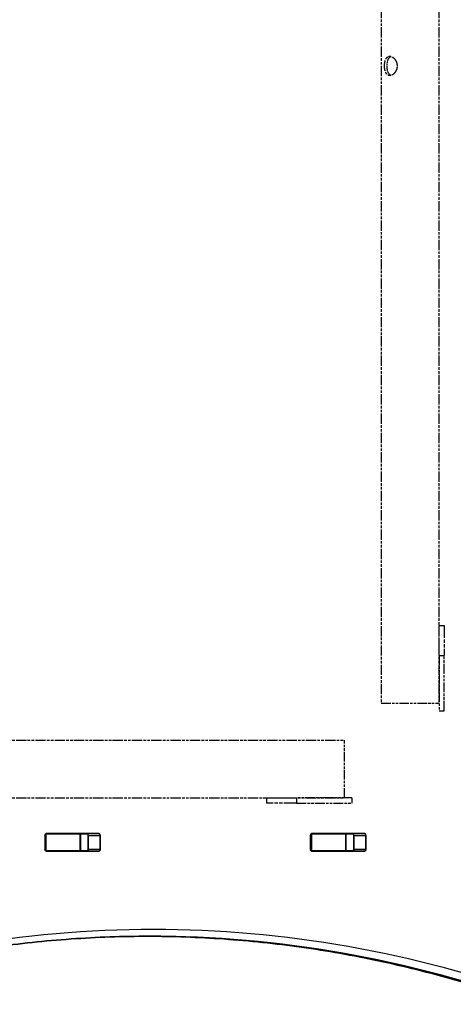
# Model space of a CAD drawing. Units: millimetres. Extents: x 2070 to 12043, y -4673 to 3732.
# Drawn here: x 9202 to 9456, y -1882 to -1305 of the extents above; entities that cross this region are included whole.
import ezdxf

# ---------------------------------------------------------------- set-up
doc = ezdxf.new("R2010")
doc.units = ezdxf.units.MM
doc.linetypes.add('DOUBLE_DASH_CHAIN', pattern=[1.2403, 0.6614, -0.0827, 0.1654, -0.0827, 0.1654, -0.0827])
for name, color, linetype, lineweight in [('Odniesienie (ISO)', 7, 'DOUBLE_DASH_CHAIN', 25), ('Widoczne (ISO)', 7, 'Continuous', 35), ('Widoczne wąskie (ISO)', 7, 'Continuous', 25)]:
    doc.layers.add(name, color=color, linetype=linetype, lineweight=lineweight)

msp = doc.modelspace()

# ---------------------------------------------------------------- linework, layer by layer
at = {"layer": 'Odniesienie (ISO)', "ltscale": 9.125359}
for p, q in [((9413.92, -958.93), (9413.92, -1705.93)), ((9447.62, -958.93), (9447.62, -1705.93)), ((8645.32, -1727.53), (9392.32, -1727.53)), ((8645.32, -1761.23), (9392.32, -1761.23))]:
    msp.add_line(p, q, dxfattribs=at)
at = {"layer": 'Odniesienie (ISO)', "ltscale": 0.952172}
for p, q in [((9447.77, -1660.33), (9450.77, -1660.33)), ((9447.77, -1677.83), (9450.77, -1677.83)), ((9447.77, -1710.33), (9450.77, -1710.33)), ((9346.72, -1761.38), (9346.72, -1764.38)), ((9364.22, -1761.38), (9364.22, -1764.38)), ((9396.72, -1761.38), (9396.72, -1764.38))]:
    msp.add_line(p, q, dxfattribs=at)
at = {"layer": 'Odniesienie (ISO)', "ltscale": 11.081567}
for p, q in [((9447.77, -1677.83), (9447.77, -1660.33)), ((9450.77, -1660.33), (9450.77, -1677.83)), ((9346.72, -1761.38), (9364.22, -1761.38)), ((9364.22, -1764.38), (9346.72, -1764.38))]:
    msp.add_line(p, q, dxfattribs=at)
at = {"layer": 'Odniesienie (ISO)', "ltscale": 8.734446}
for p, q in [((9447.77, -1677.83), (9447.77, -1710.33)), ((9450.77, -1710.33), (9450.77, -1677.83)), ((9396.72, -1761.38), (9364.22, -1761.38)), ((9364.22, -1764.38), (9396.72, -1764.38))]:
    msp.add_line(p, q, dxfattribs=at)
at = {"layer": 'Odniesienie (ISO)', "ltscale": 8.535973}
for p, q in [((9413.92, -1705.93), (9447.62, -1705.93)), ((9392.32, -1761.23), (9392.32, -1727.53))]:
    msp.add_line(p, q, dxfattribs=at)
at = {"layer": 'Odniesienie (ISO)', "ltscale": 9.351006}
msp.add_open_spline([(9423.39, -1332.43), (9423.39, -1333.13), (9423.26, -1333.87), (9422.74, -1335.22), (9422.35, -1335.84), (9421.5, -1336.81), (9420.98, -1337.23), (9419.9, -1337.79), (9419.34, -1337.93), (9418.36, -1337.93), (9417.87, -1337.79), (9417.03, -1337.23), (9416.69, -1336.81), (9416.16, -1335.84), (9415.95, -1335.22), (9415.68, -1333.87), (9415.62, -1333.13), (9415.62, -1331.74), (9415.68, -1331), (9415.95, -1329.65), (9416.16, -1329.03), (9416.69, -1328.06), (9417.03, -1327.64), (9417.87, -1327.07), (9418.36, -1326.93), (9419.34, -1326.93), (9419.9, -1327.07), (9420.98, -1327.64), (9421.5, -1328.06), (9422.35, -1329.03), (9422.74, -1329.65), (9423.26, -1331), (9423.39, -1331.74), (9423.39, -1332.43)], degree=3, knots=[0, 0, 0, 0, 0.208886, 0.208886, 0.417773, 0.417773, 0.62657, 0.62657, 0.835368, 0.835368, 1.044166, 1.044166, 1.252963, 1.252963, 1.46185, 1.46185, 1.670736, 1.670736, 1.879622, 1.879622, 2.088508, 2.088508, 2.297306, 2.297306, 2.506104, 2.506104, 2.714901, 2.714901, 2.923699, 2.923699, 3.132585, 3.132585, 3.341472, 3.341472, 3.341472, 3.341472], dxfattribs=at)
at = {"layer": 'Odniesienie (ISO)', "ltscale": 4.893867}
msp.add_open_spline([(9419.58, -1327.03), (9419.33, -1327.1), (9419.1, -1327.21), (9418.47, -1327.64), (9418.13, -1328.06), (9417.63, -1329.03), (9417.44, -1329.64), (9417.18, -1331), (9417.12, -1331.74), (9417.12, -1333.13), (9417.18, -1333.87), (9417.44, -1335.22), (9417.63, -1335.84), (9418.13, -1336.81), (9418.47, -1337.23), (9419.1, -1337.66), (9419.33, -1337.77), (9419.58, -1337.84)], degree=3, knots=[0.935892, 0.935892, 0.935892, 0.935892, 1.046704, 1.046704, 1.255984, 1.255984, 1.465416, 1.465416, 1.674848, 1.674848, 1.88428, 1.88428, 2.093712, 2.093712, 2.302992, 2.302992, 2.413803, 2.413803, 2.413803, 2.413803], dxfattribs=at)
at = {"layer": 'Widoczne (ISO)'}
for p, q in [((9217.24, -1782.43), (9217.62, -1782.43)), ((9217.58, -1782.31), (9248.55, -1782.31)), ((9237.35, -1782.43), (9217.62, -1782.43)), ((9237.35, -1782.43), (9237.65, -1782.43)), ((9241.83, -1782.43), (9237.65, -1782.43)), ((9237.65, -1782.43), (9237.65, -1792.43)), ((9372.81, -1782.43), (9373.18, -1782.43)), ((9373.15, -1782.31), (9404.12, -1782.31)), ((9392.91, -1782.43), (9373.18, -1782.43)), ((9392.91, -1782.43), (9393.22, -1782.43)), ((9397.39, -1782.43), (9393.22, -1782.43)), ((9393.22, -1782.43), (9393.22, -1792.43)), ((9216.88, -1791.56), (9216.88, -1783.31)), ((9242.19, -1791.56), (9242.19, -1783.31)), ((9249.26, -1783.31), (9249.26, -1791.56)), ((9372.44, -1791.56), (9372.44, -1783.31)), ((9397.75, -1791.56), (9397.75, -1783.31)), ((9404.83, -1783.31), (9404.83, -1791.56)), ((9217.62, -1792.43), (9217.24, -1792.43)), ((9248.55, -1792.56), (9217.58, -1792.56)), ((9237.35, -1792.43), (9217.62, -1792.43)), ((9237.65, -1792.43), (9237.35, -1792.43)), ((9241.83, -1792.43), (9237.65, -1792.43)), ((9373.18, -1792.43), (9372.81, -1792.43)), ((9404.12, -1792.56), (9373.15, -1792.56)), ((9392.91, -1792.43), (9373.18, -1792.43)), ((9393.22, -1792.43), (9392.91, -1792.43)), ((9397.39, -1792.43), (9393.22, -1792.43))]:
    msp.add_line(p, q, dxfattribs=at)
for centre, major_axis, start_param, end_param in [((9217.58, -1783.31), (0, 1), 0, 1.570796), ((9224.37, -1783.31), (0, 1), 0, 0.505361), ((9241.48, -1783.31), (0, 1), 4.712389, 6.283185), ((9248.55, -1783.31), (0, 1), 4.712389, 6.283185), ((9373.15, -1783.31), (0, 1), 0, 1.570796), ((9379.94, -1783.31), (0, 1), 0, 0.505361), ((9397.05, -1783.31), (0, 1), 4.712389, 6.283185), ((9404.12, -1783.31), (0, 1), 4.712389, 6.283185), ((9217.58, -1791.56), (0, -1), 4.712389, 6.283185), ((9224.37, -1791.56), (0, -1), 5.777825, 6.283185), ((9241.48, -1791.56), (0, -1), 0, 1.570796), ((9248.55, -1791.56), (0, -1), 0, 1.570796), ((9373.15, -1791.56), (0, -1), 4.712389, 6.283185), ((9379.94, -1791.56), (0, -1), 5.777825, 6.283185), ((9397.05, -1791.56), (0, -1), 0, 1.570796), ((9404.12, -1791.56), (0, -1), 0, 1.570796)]:
    msp.add_ellipse(centre, major_axis=major_axis, ratio=0.707111, start_param=start_param, end_param=end_param, dxfattribs=at)
for points, knots in [([(9277.62, -1842.43), (9262.45, -1842.43), (9247.27, -1842.97), (9216.97, -1845.1), (9201.84, -1846.69), (9171.64, -1850.95), (9156.58, -1853.61), (9126.57, -1859.98), (9111.62, -1863.69), (9081.86, -1872.16), (9067.06, -1876.92), (9052.35, -1882.2)], [3.1415927, 3.1415927, 3.1415927, 3.1415927, 3.1912563, 3.1912563, 3.2409199, 3.2409199, 3.2905835, 3.2905835, 3.3402472, 3.3402472, 3.3899108, 3.3899108, 3.3899108, 3.3899108]), ([(9276.91, -1842.43), (9291.84, -1842.45), (9306.78, -1842.98), (9336.85, -1845.1), (9351.98, -1846.69), (9382.18, -1850.95), (9397.24, -1853.61), (9427.25, -1859.98), (9442.2, -1863.69), (9471.96, -1872.16), (9486.76, -1876.92), (9501.48, -1882.2)], [3.1423642, 3.1423642, 3.1423642, 3.1423642, 3.1912571, 3.1912571, 3.2409216, 3.2409216, 3.290586, 3.290586, 3.3402505, 3.3402505, 3.3899149, 3.3899149, 3.3899149, 3.3899149])]:
    msp.add_open_spline(points, degree=3, knots=knots, dxfattribs=at)
at = {"layer": 'Widoczne wąskie (ISO)'}
for p, q in [((9217.62, -1792.43), (9217.62, -1782.43)), ((9237.35, -1782.43), (9237.35, -1792.43)), ((9373.18, -1792.43), (9373.18, -1782.43)), ((9392.91, -1782.43), (9392.91, -1792.43)), ((9242.19, -1783.31), (9249.26, -1783.31)), ((9397.75, -1783.31), (9404.83, -1783.31)), ((9249.26, -1791.56), (9242.19, -1791.56)), ((9404.83, -1791.56), (9397.75, -1791.56))]:
    msp.add_line(p, q, dxfattribs=at)
for centre, major_axis, end_param in [((9280.45, -3142.43), (0, 1304), 6.531503), ((9276.2, -3142.43), (0, 1300), 6.282415), ((9277.62, -3142.43), (0, 1300), 6.283185)]:
    msp.add_ellipse(centre, major_axis=major_axis, ratio=0.707111, start_param=6.034863, end_param=end_param, dxfattribs=at)

doc.saveas('drawing.dxf')
